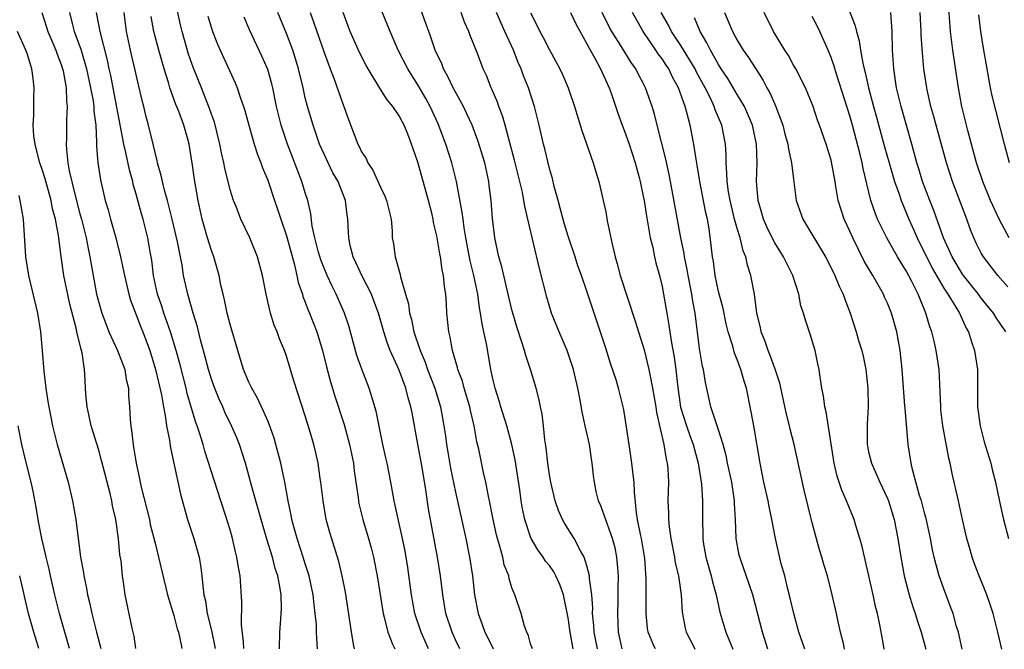
# Model space of a CAD drawing. Units: inches. Extents: x 2583000 to 2586000, y 1484692 to 1485000.
# Drawn here: x 2584613 to 2584717, y 1484693 to 1484760 of the extents above; entities that cross this region are included whole.
import ezdxf

# ---------------------------------------------------------------- set-up
doc = ezdxf.new("R2010")
doc.units = ezdxf.units.IN
doc.header["$MEASUREMENT"] = 0
doc.layers.add('LD25831482_2ft', color=244, linetype='Continuous')

msp = doc.modelspace()

# ---------------------------------------------------------------- linework, layer by layer
at = {"layer": 'LD25831482_2ft'}
for points, elevation in [([(2584671.54, 1484693.23), (2584671.2, 1484695), (2584671, 1484696.54), (2584670.5, 1484699), (2584670.1, 1484700.1), (2584669.7, 1484701), (2584669.46, 1484701.46), (2584669, 1484702.1), (2584668.59, 1484702.59), (2584668.34, 1484703), (2584667.78, 1484703.78), (2584667.07, 1484705), (2584667, 1484705.17), (2584666.38, 1484707), (2584666.14, 1484708.14), (2584665.99, 1484709), (2584665.84, 1484710.16), (2584665.36, 1484713.36), (2584665.01, 1484715), (2584664.47, 1484717), (2584663.84, 1484719), (2584663.66, 1484719.66), (2584663.21, 1484721), (2584663, 1484721.87), (2584662.8, 1484722.8), (2584662.75, 1484723), (2584662.29, 1484725.71), (2584662.03, 1484727), (2584661.85, 1484727.85), (2584661.68, 1484729), (2584661.57, 1484729.57), (2584661.37, 1484731), (2584660.96, 1484733), (2584660.57, 1484734.57), (2584660.1, 1484737), (2584659.92, 1484738.08), (2584659.8, 1484739), (2584659.72, 1484739.72), (2584659.12, 1484743), (2584658.62, 1484745), (2584657.98, 1484747), (2584657.15, 1484749.15), (2584656.31, 1484751), (2584655.85, 1484751.85), (2584655, 1484753.3), (2584653.92, 1484755), (2584652.9, 1484757), (2584652.03, 1484759), (2584650.58, 1484762.58)], 12364), ([(2584700.45, 1484762.45), (2584701.58, 1484759.58), (2584701.69, 1484759), (2584702, 1484758), (2584702.13, 1484757), (2584702.37, 1484755.63), (2584702.53, 1484755), (2584702.64, 1484754.64), (2584702.97, 1484753), (2584703.51, 1484751), (2584703.85, 1484749.85), (2584704.69, 1484746.69), (2584705.17, 1484745), (2584705.77, 1484743), (2584706.22, 1484741.78), (2584706.48, 1484741), (2584707.29, 1484739), (2584707.82, 1484737.82), (2584708.15, 1484737), (2584709.78, 1484733.78), (2584711, 1484731.66), (2584711.44, 1484731), (2584712.19, 1484729.81), (2584712.66, 1484729), (2584713.4, 1484727.4), (2584713.64, 1484727), (2584713.94, 1484725.94), (2584714.29, 1484725), (2584714.58, 1484723), (2584714.58, 1484719), (2584714.86, 1484717), (2584715.3, 1484715.3), (2584716, 1484713), (2584716.2, 1484712.2), (2584716.51, 1484711), (2584716.93, 1484708.93), (2584717.35, 1484707), (2584717.9, 1484705)], 12338), ([(2584717.97, 1484737), (2584716.92, 1484738.92), (2584715.99, 1484741), (2584715.17, 1484743), (2584714.49, 1484745), (2584713.56, 1484748.44), (2584712.94, 1484751), (2584712.58, 1484753), (2584711.96, 1484757), (2584711.72, 1484759), (2584711.45, 1484763)], 12332), ([(2584648.25, 1484693.26), (2584648.17, 1484693.56), (2584647.92, 1484695), (2584647.76, 1484696.24), (2584647.28, 1484699.28), (2584646.93, 1484701), (2584646.56, 1484702.56), (2584645.63, 1484705.63), (2584645.24, 1484707), (2584644.89, 1484709), (2584644.67, 1484711), (2584644.6, 1484711.4), (2584644.38, 1484713), (2584644.12, 1484714.12), (2584643.9, 1484715), (2584643.45, 1484716.55), (2584643.23, 1484717.23), (2584643, 1484718.06), (2584641.78, 1484721.78), (2584641, 1484724.41), (2584640.79, 1484725), (2584640.27, 1484726.27), (2584640.01, 1484727), (2584639.7, 1484727.7), (2584639.31, 1484729), (2584638.82, 1484731), (2584638.43, 1484733), (2584637.9, 1484735), (2584637.11, 1484737), (2584636.15, 1484739), (2584635.64, 1484740.36), (2584635.36, 1484741), (2584635, 1484742.13), (2584634.42, 1484744.42), (2584634.32, 1484745), (2584634.08, 1484746.08), (2584633.9, 1484747), (2584633.32, 1484749.32), (2584633, 1484750.18), (2584632.8, 1484750.8), (2584631.95, 1484753), (2584631.1, 1484755.1), (2584630.58, 1484756.58), (2584629.89, 1484759), (2584629.71, 1484759.71), (2584629.35, 1484761.35)], 12376), ([(2584674.11, 1484693.23), (2584673.76, 1484695), (2584673.73, 1484695.73), (2584673.6, 1484697), (2584673.61, 1484697.61), (2584673.51, 1484699), (2584673.26, 1484700.74), (2584673.26, 1484701), (2584673, 1484702.08), (2584672.72, 1484703), (2584672.32, 1484703.68), (2584671.64, 1484705), (2584670.61, 1484706.61), (2584670.4, 1484707), (2584669.96, 1484707.96), (2584669.6, 1484709), (2584669.14, 1484711), (2584669, 1484711.79), (2584668.83, 1484713), (2584668.66, 1484714.66), (2584668.5, 1484715.5), (2584668.36, 1484717), (2584668.23, 1484718.23), (2584668.05, 1484719), (2584667.89, 1484719.89), (2584667.58, 1484721), (2584666.99, 1484723), (2584666.49, 1484724.49), (2584666.36, 1484725), (2584666.08, 1484725.92), (2584665.52, 1484727.52), (2584665.09, 1484729), (2584665, 1484729.36), (2584663.94, 1484733.94), (2584663.63, 1484735), (2584663.18, 1484737), (2584662.93, 1484739.07), (2584662.79, 1484741), (2584662.6, 1484742.6), (2584662.54, 1484743), (2584662.11, 1484745), (2584661.39, 1484747.39), (2584660.78, 1484749), (2584660.22, 1484750.22), (2584659.84, 1484751), (2584658.76, 1484753), (2584658.19, 1484754.19), (2584657.73, 1484755), (2584657.53, 1484755.53), (2584656.85, 1484757), (2584656.39, 1484758.39), (2584656.15, 1484759), (2584655.85, 1484759.85), (2584655.32, 1484761.32)], 12362), ([(2584614.95, 1484761), (2584615.46, 1484759.46), (2584615.59, 1484759), (2584616.44, 1484757), (2584616.57, 1484756.57), (2584617, 1484755.48), (2584617.16, 1484755), (2584617.21, 1484754.79), (2584617.53, 1484753), (2584617.57, 1484751.57), (2584617.66, 1484751), (2584617.58, 1484749.58), (2584617.59, 1484749), (2584617.57, 1484747.57), (2584617.54, 1484747), (2584617.56, 1484746.44), (2584617.73, 1484745), (2584617.86, 1484744.14), (2584618.48, 1484741.52), (2584619, 1484739.56), (2584619.16, 1484739), (2584619.67, 1484737), (2584619.87, 1484735.87), (2584620.07, 1484735), (2584620.19, 1484734.19), (2584620.4, 1484733), (2584620.78, 1484731), (2584621, 1484730.12), (2584621.32, 1484729), (2584621.78, 1484727.78), (2584622.09, 1484727), (2584623.02, 1484725), (2584623.77, 1484723), (2584623.94, 1484721.94), (2584624.17, 1484721), (2584624.19, 1484720.19), (2584624.29, 1484719), (2584624.35, 1484717.65), (2584624.41, 1484717), (2584624.51, 1484716.51), (2584624.66, 1484715), (2584624.72, 1484714.72), (2584624.99, 1484713), (2584625.36, 1484711.36), (2584625.42, 1484711), (2584625.54, 1484710.46), (2584626.4, 1484707), (2584626.5, 1484706.5), (2584627, 1484704.49), (2584627.38, 1484703), (2584628.34, 1484699), (2584629, 1484696.8), (2584629.36, 1484695.37), (2584629.49, 1484695), (2584629.77, 1484693.66), (2584629.84, 1484693.27)], 12386), ([(2584617.88, 1484761), (2584618.17, 1484759.83), (2584618.4, 1484759), (2584619.1, 1484757.1), (2584619.71, 1484755), (2584620.14, 1484753), (2584620.41, 1484751.59), (2584620.48, 1484751), (2584620.49, 1484750.49), (2584620.69, 1484749), (2584620.78, 1484747.22), (2584620.78, 1484746.78), (2584620.92, 1484745), (2584621.18, 1484743.18), (2584621.7, 1484741), (2584622, 1484740), (2584622.26, 1484739), (2584622.83, 1484737), (2584623.34, 1484735), (2584623.76, 1484733), (2584624.22, 1484731), (2584624.39, 1484730.39), (2584625, 1484728.83), (2584625.5, 1484727.5), (2584625.7, 1484727), (2584626.06, 1484726.06), (2584626.44, 1484725), (2584627.06, 1484723), (2584627.69, 1484720.31), (2584627.9, 1484719), (2584628.13, 1484717.87), (2584628.23, 1484717), (2584628.55, 1484715.45), (2584628.65, 1484714.65), (2584629.7, 1484709.7), (2584630.45, 1484707), (2584631.12, 1484705), (2584631.69, 1484703), (2584631.88, 1484701.88), (2584632, 1484701), (2584632.08, 1484699.92), (2584632.21, 1484699), (2584632.37, 1484698.37), (2584632.57, 1484697), (2584633, 1484695.2), (2584633.42, 1484693.27)], 12384), ([(2584636.45, 1484693.27), (2584636.41, 1484693.98), (2584636.2, 1484695.8), (2584636.26, 1484698.26), (2584636.07, 1484701), (2584635.89, 1484701.89), (2584635.73, 1484703), (2584635.58, 1484703.58), (2584635.26, 1484705), (2584635, 1484705.92), (2584634.52, 1484707.48), (2584634, 1484709), (2584632.31, 1484714.31), (2584632.12, 1484715), (2584631.74, 1484716.26), (2584631.49, 1484717), (2584631.36, 1484717.36), (2584630.89, 1484718.89), (2584630.44, 1484720.44), (2584630.32, 1484721), (2584629.63, 1484723.63), (2584629.24, 1484725), (2584628.66, 1484727), (2584627.95, 1484729), (2584627.73, 1484729.73), (2584627.26, 1484731), (2584626.84, 1484733), (2584626.65, 1484734.65), (2584626.48, 1484735.52), (2584626.23, 1484737), (2584625.73, 1484739), (2584625.56, 1484739.56), (2584625, 1484741.67), (2584624.69, 1484742.69), (2584624.63, 1484743), (2584624.27, 1484744.27), (2584623.89, 1484746.11), (2584623.67, 1484747), (2584622.29, 1484754.29), (2584622.13, 1484755), (2584621.94, 1484755.94), (2584621.15, 1484759), (2584620.77, 1484761)], 12382), ([(2584640.25, 1484693.26), (2584640.3, 1484695), (2584640.39, 1484696.39), (2584640.45, 1484697), (2584640.47, 1484697.53), (2584640.42, 1484699), (2584640.33, 1484699.67), (2584640.07, 1484701), (2584639.8, 1484701.8), (2584639.5, 1484703), (2584638.91, 1484704.91), (2584638.29, 1484707), (2584638.02, 1484708.02), (2584637.72, 1484709), (2584637.23, 1484710.77), (2584637, 1484711.7), (2584636.64, 1484713), (2584636.01, 1484715), (2584635.72, 1484715.72), (2584635.16, 1484717), (2584634.45, 1484718.45), (2584634.21, 1484719), (2584633.82, 1484719.82), (2584633.25, 1484721.25), (2584633, 1484721.95), (2584632.69, 1484723), (2584632.35, 1484724.35), (2584631.86, 1484726.14), (2584631.53, 1484727.53), (2584631.07, 1484729), (2584630.49, 1484731), (2584630.05, 1484733), (2584629.89, 1484734.11), (2584629.41, 1484736.59), (2584628.83, 1484739), (2584628.33, 1484741), (2584628.04, 1484741.96), (2584627.78, 1484743), (2584627.65, 1484743.65), (2584627.26, 1484745), (2584627.22, 1484745.22), (2584627, 1484746.11), (2584626.85, 1484746.85), (2584626.32, 1484749), (2584626.03, 1484750.03), (2584625.8, 1484751), (2584625.63, 1484751.63), (2584624.39, 1484757), (2584623.95, 1484759), (2584623.71, 1484761)], 12380), ([(2584644.32, 1484693.26), (2584644.28, 1484693.75), (2584644.21, 1484695), (2584644.18, 1484695.82), (2584644.07, 1484697), (2584643.94, 1484697.93), (2584643.83, 1484699), (2584643.4, 1484701), (2584643.32, 1484701.32), (2584643, 1484702.29), (2584642.79, 1484703), (2584642.13, 1484705), (2584641.77, 1484706.23), (2584641.57, 1484707), (2584641.49, 1484707.49), (2584641.17, 1484709), (2584640.81, 1484711), (2584640.39, 1484713), (2584639.88, 1484715), (2584639.69, 1484715.69), (2584639.17, 1484717.17), (2584639, 1484717.54), (2584638.57, 1484718.57), (2584638.34, 1484719), (2584637.93, 1484719.93), (2584637.3, 1484721), (2584637, 1484721.66), (2584636.44, 1484723), (2584635.81, 1484725), (2584635, 1484727.8), (2584634.7, 1484729), (2584634.41, 1484730.41), (2584634.25, 1484731), (2584634.02, 1484731.98), (2584633.82, 1484733), (2584633.26, 1484735), (2584633, 1484735.67), (2584632.58, 1484737), (2584632.02, 1484739), (2584631.6, 1484741), (2584631.22, 1484743.22), (2584631, 1484744.76), (2584630.62, 1484747), (2584630.49, 1484747.51), (2584630.06, 1484749), (2584629.52, 1484750.48), (2584629.22, 1484751.22), (2584628.59, 1484753), (2584628.43, 1484753.57), (2584627.97, 1484755), (2584627.39, 1484757), (2584626.87, 1484759), (2584626.58, 1484760.58)], 12378), ([(2584632.63, 1484760.63), (2584633, 1484759.33), (2584633.11, 1484759), (2584633.64, 1484757.64), (2584633.93, 1484757), (2584635.54, 1484753.54), (2584635.76, 1484753), (2584636.12, 1484751.88), (2584636.44, 1484751), (2584636.57, 1484750.57), (2584636.99, 1484749), (2584637.56, 1484747), (2584637.9, 1484745.9), (2584638.28, 1484745), (2584638.46, 1484744.46), (2584639, 1484743.15), (2584639.72, 1484741), (2584640.06, 1484740.06), (2584640.39, 1484739), (2584641, 1484737.22), (2584641.86, 1484734.14), (2584642.11, 1484733), (2584642.26, 1484732.26), (2584642.69, 1484731), (2584642.75, 1484730.75), (2584643, 1484730.17), (2584643.32, 1484729.32), (2584643.46, 1484729), (2584644.23, 1484727), (2584644.83, 1484725), (2584645.26, 1484723.26), (2584645.69, 1484721.69), (2584646.16, 1484720.16), (2584647.13, 1484717.13), (2584647.71, 1484715), (2584648.13, 1484713), (2584648.21, 1484712.21), (2584648.4, 1484711), (2584648.63, 1484709.37), (2584648.66, 1484709), (2584648.72, 1484708.72), (2584649.13, 1484707), (2584649.73, 1484705), (2584650.01, 1484704.01), (2584650.27, 1484703), (2584650.67, 1484701), (2584651.28, 1484697), (2584651.4, 1484696.6), (2584651.8, 1484695), (2584652.28, 1484693.74), (2584652.53, 1484693.25)], 12374), ([(2584656.13, 1484693.25), (2584655.36, 1484695), (2584654.67, 1484697), (2584654.3, 1484699), (2584653.91, 1484701.91), (2584653.63, 1484703.63), (2584653.36, 1484705), (2584652.48, 1484709), (2584652.11, 1484711), (2584651.72, 1484713), (2584651.59, 1484713.59), (2584651.26, 1484715), (2584651, 1484716.26), (2584650.56, 1484718.56), (2584649.82, 1484721), (2584649.02, 1484723.02), (2584648.49, 1484724.49), (2584647.63, 1484727.63), (2584647.18, 1484729), (2584646.3, 1484731), (2584645.85, 1484731.85), (2584645.33, 1484733), (2584645, 1484733.78), (2584644.67, 1484734.67), (2584644.39, 1484735.61), (2584644.02, 1484737), (2584643.73, 1484738.27), (2584643.58, 1484739.58), (2584643.26, 1484741), (2584643, 1484741.79), (2584642.65, 1484743), (2584641.12, 1484747), (2584640.44, 1484749), (2584640.15, 1484750.15), (2584639.95, 1484751), (2584639.54, 1484753), (2584639.43, 1484753.43), (2584639, 1484754.95), (2584638.38, 1484756.38), (2584637.1, 1484759.1), (2584636.5, 1484760.5)], 12372), ([(2584659.47, 1484693.25), (2584659, 1484694.19), (2584658.63, 1484695), (2584657.97, 1484697), (2584657.64, 1484699), (2584657.39, 1484701), (2584657.08, 1484703), (2584656.14, 1484708.14), (2584655.84, 1484710.16), (2584655.45, 1484712.55), (2584655, 1484715.05), (2584654.37, 1484718.37), (2584654.26, 1484719), (2584653.97, 1484719.97), (2584653.72, 1484721), (2584653, 1484722.92), (2584652.05, 1484725), (2584651.75, 1484725.75), (2584651.36, 1484727), (2584650.8, 1484729), (2584650.32, 1484730.32), (2584650.05, 1484731), (2584649.05, 1484732.95), (2584648.4, 1484734.4), (2584648.11, 1484735), (2584647.79, 1484736.21), (2584647.64, 1484737), (2584647.62, 1484737.62), (2584647.55, 1484739), (2584647.46, 1484739.46), (2584647.28, 1484741), (2584646.49, 1484743), (2584645.95, 1484743.95), (2584645.43, 1484745), (2584645, 1484745.91), (2584644.53, 1484747), (2584643.83, 1484749), (2584643.24, 1484751), (2584643, 1484751.94), (2584642.76, 1484753), (2584642.27, 1484755), (2584641.98, 1484755.98), (2584641.66, 1484757), (2584641, 1484758.78), (2584640.08, 1484761)], 12370), ([(2584643.52, 1484761), (2584643.93, 1484759.93), (2584645, 1484756.76), (2584645.65, 1484755), (2584646.07, 1484753.93), (2584647, 1484751.28), (2584647.12, 1484751), (2584647.6, 1484749.6), (2584648.6, 1484747), (2584648.75, 1484746.75), (2584649, 1484746.17), (2584649.47, 1484745.47), (2584649.65, 1484745), (2584650.21, 1484744.21), (2584651, 1484742.41), (2584651.47, 1484741.47), (2584651.66, 1484741), (2584652.14, 1484739), (2584652.24, 1484737.76), (2584652.27, 1484737), (2584652.38, 1484736.38), (2584652.56, 1484735), (2584653.11, 1484733.11), (2584653.14, 1484732.86), (2584653.67, 1484731), (2584653.99, 1484729.99), (2584654.1, 1484729), (2584654.31, 1484728.31), (2584654.57, 1484727), (2584655.22, 1484725), (2584655.76, 1484723.76), (2584656.02, 1484723), (2584656.81, 1484721), (2584657.42, 1484719), (2584657.77, 1484717), (2584657.93, 1484715.93), (2584658.04, 1484715), (2584658.19, 1484714.19), (2584658.47, 1484712.47), (2584659, 1484709.92), (2584660.09, 1484705), (2584660.48, 1484703), (2584660.8, 1484701), (2584661.04, 1484699), (2584661.41, 1484697), (2584661.85, 1484695.85), (2584662.14, 1484695), (2584662.55, 1484694.2), (2584663, 1484693.24)], 12368), ([(2584667.19, 1484693.24), (2584667, 1484693.79), (2584666.78, 1484694.61), (2584666.6, 1484695), (2584666.36, 1484695.64), (2584665.98, 1484697), (2584665.31, 1484699), (2584665, 1484699.75), (2584664.72, 1484700.72), (2584664.67, 1484701), (2584664.2, 1484702.2), (2584664.04, 1484703), (2584663.7, 1484704.3), (2584663.47, 1484705), (2584663.37, 1484705.37), (2584663.01, 1484707), (2584662.63, 1484709), (2584662.51, 1484709.49), (2584662.23, 1484711), (2584661.99, 1484712.01), (2584661.48, 1484714.52), (2584661.29, 1484715.29), (2584661, 1484717), (2584660.61, 1484718.61), (2584660.54, 1484719), (2584659.93, 1484721), (2584659.74, 1484721.74), (2584659.26, 1484723), (2584659.22, 1484723.22), (2584658.69, 1484725), (2584658.45, 1484726.45), (2584658.3, 1484727), (2584658.09, 1484729), (2584658.05, 1484729.95), (2584657.96, 1484731), (2584657.82, 1484731.82), (2584657.74, 1484733), (2584657.59, 1484733.59), (2584657.39, 1484735), (2584657.32, 1484735.32), (2584657, 1484737.23), (2584656.66, 1484738.66), (2584656.61, 1484739), (2584656.5, 1484739.5), (2584656.13, 1484741), (2584655, 1484745.07), (2584654.48, 1484746.48), (2584654.33, 1484747), (2584653.93, 1484748.07), (2584653.54, 1484749), (2584653.34, 1484749.34), (2584653, 1484750.02), (2584652.33, 1484751), (2584651.71, 1484751.71), (2584650.95, 1484752.95), (2584649.71, 1484755), (2584649.45, 1484755.45), (2584648.76, 1484756.76), (2584647.77, 1484759), (2584647.56, 1484759.56), (2584647.04, 1484761)], 12366), ([(2584676.76, 1484693.23), (2584676.54, 1484694.19), (2584676.37, 1484695), (2584676.28, 1484697), (2584676.33, 1484698.33), (2584676.34, 1484699), (2584676.33, 1484699.67), (2584676.35, 1484701), (2584676.27, 1484702.27), (2584676.19, 1484703), (2584675.99, 1484703.99), (2584675.71, 1484705), (2584674.47, 1484708.47), (2584674.22, 1484709), (2584673.99, 1484710.01), (2584673.79, 1484711), (2584673.69, 1484711.69), (2584673.56, 1484713), (2584673.47, 1484713.47), (2584673.26, 1484715), (2584672.82, 1484717), (2584672.48, 1484718.48), (2584672.29, 1484719.71), (2584672.04, 1484721), (2584671.56, 1484723), (2584671.43, 1484723.43), (2584670.88, 1484725), (2584670.03, 1484727), (2584669.24, 1484729), (2584668.71, 1484730.71), (2584667.9, 1484733.9), (2584666.72, 1484739), (2584666.37, 1484740.37), (2584666.29, 1484741), (2584666.12, 1484741.88), (2584665.86, 1484743), (2584665.29, 1484745.29), (2584664.74, 1484747.26), (2584664.3, 1484749), (2584664.02, 1484750.02), (2584663.63, 1484751), (2584663.47, 1484751.47), (2584662.86, 1484752.86), (2584662.79, 1484753), (2584662.3, 1484754.3), (2584661.96, 1484755), (2584661.35, 1484756.65), (2584660.58, 1484758.58), (2584660.43, 1484759), (2584659.97, 1484759.97), (2584659.6, 1484761)], 12360), ([(2584680.29, 1484693.23), (2584680.15, 1484693.5), (2584679.53, 1484695), (2584679.46, 1484695.46), (2584679.29, 1484697), (2584679.3, 1484700.7), (2584679.15, 1484702.85), (2584678.8, 1484705), (2584678.73, 1484705.27), (2584678.4, 1484707), (2584678.28, 1484707.72), (2584678.07, 1484709.93), (2584678.04, 1484711), (2584677.89, 1484712.11), (2584677.79, 1484713), (2584677.48, 1484715), (2584677, 1484718.26), (2584676.89, 1484718.89), (2584676.36, 1484721), (2584676.1, 1484721.9), (2584675.54, 1484723.54), (2584675, 1484725.27), (2584673.76, 1484729), (2584673, 1484731.34), (2584672.42, 1484733), (2584672.04, 1484734.04), (2584671.74, 1484735), (2584671, 1484737.2), (2584670.58, 1484738.58), (2584670.16, 1484740.16), (2584669.92, 1484741), (2584669.52, 1484742.48), (2584669.32, 1484743.32), (2584669, 1484744.41), (2584668.51, 1484746.51), (2584668.37, 1484747), (2584667.92, 1484749), (2584667.41, 1484751), (2584666.76, 1484753), (2584666.26, 1484754.26), (2584666.01, 1484755), (2584665.69, 1484755.69), (2584665.18, 1484757), (2584664.26, 1484759), (2584663.38, 1484761)], 12358), ([(2584667, 1484760.98), (2584667.65, 1484759.65), (2584667.98, 1484759), (2584668.35, 1484758.35), (2584669, 1484757.02), (2584670.12, 1484755), (2584670.4, 1484754.4), (2584671, 1484753), (2584671.68, 1484751), (2584672.46, 1484748.46), (2584673.66, 1484745), (2584673.96, 1484744.04), (2584674.26, 1484743), (2584674.74, 1484741), (2584675, 1484739.77), (2584675.17, 1484738.83), (2584675.67, 1484736.33), (2584675.99, 1484735), (2584676.23, 1484734.24), (2584676.54, 1484733), (2584678.14, 1484728.14), (2584679.08, 1484725.08), (2584679.6, 1484723), (2584679.72, 1484722.28), (2584679.99, 1484721), (2584680.33, 1484719), (2584680.4, 1484718.4), (2584681.17, 1484715), (2584681.43, 1484713.43), (2584681.55, 1484713), (2584681.6, 1484712.4), (2584681.68, 1484711), (2584681.63, 1484709), (2584681.68, 1484707.68), (2584681.68, 1484707), (2584681.76, 1484706.24), (2584681.94, 1484705), (2584682.33, 1484703), (2584682.41, 1484702.41), (2584682.75, 1484701), (2584683.03, 1484699), (2584683.13, 1484697.13), (2584683.45, 1484695.45), (2584683.56, 1484695), (2584684.26, 1484693.68), (2584684.48, 1484693.22)], 12356), ([(2584671.23, 1484761), (2584671.8, 1484759.8), (2584673, 1484757.68), (2584673.23, 1484757.23), (2584673.85, 1484756.15), (2584674.45, 1484755), (2584675.36, 1484753), (2584675.57, 1484752.43), (2584676.28, 1484750.28), (2584676.75, 1484749), (2584677, 1484748.38), (2584677.49, 1484747), (2584678.14, 1484745), (2584678.57, 1484743.43), (2584678.68, 1484743), (2584679, 1484741.45), (2584679.08, 1484741), (2584679.33, 1484739.33), (2584679.5, 1484738.5), (2584679.74, 1484737), (2584680, 1484736), (2584680.19, 1484735), (2584680.34, 1484734.34), (2584680.72, 1484733), (2584681, 1484731.83), (2584681.16, 1484731), (2584681.5, 1484729), (2584681.73, 1484727.73), (2584681.96, 1484726.04), (2584682.29, 1484724.29), (2584682.47, 1484723), (2584682.64, 1484721.36), (2584682.98, 1484718.98), (2584683.59, 1484717), (2584683.95, 1484715.95), (2584684.3, 1484715), (2584684.86, 1484713), (2584685.21, 1484710.79), (2584685.32, 1484709), (2584685.3, 1484707), (2584685.34, 1484705.34), (2584685.33, 1484705), (2584685.39, 1484704.61), (2584685.67, 1484703), (2584686.24, 1484701), (2584686.37, 1484700.37), (2584686.77, 1484699), (2584687.16, 1484697.16), (2584687.79, 1484695), (2584688.55, 1484693.22)], 12354), ([(2584692.28, 1484693.22), (2584691.71, 1484695), (2584690.66, 1484699), (2584689.27, 1484703), (2584689.21, 1484703.21), (2584688.89, 1484705), (2584688.81, 1484707), (2584688.71, 1484708.71), (2584688.72, 1484709), (2584688.42, 1484711), (2584687.98, 1484713), (2584687.83, 1484713.83), (2584687.49, 1484715), (2584687, 1484716.58), (2584686.78, 1484717.22), (2584686.21, 1484719), (2584685.62, 1484721.62), (2584685.4, 1484723), (2584685.32, 1484723.32), (2584685, 1484725.23), (2584684.52, 1484729), (2584684.27, 1484730.27), (2584684.17, 1484731), (2584683.77, 1484733), (2584683.66, 1484733.66), (2584683.38, 1484735), (2584683.34, 1484735.34), (2584683, 1484737), (2584681.9, 1484743), (2584681.76, 1484743.76), (2584681.4, 1484745.4), (2584680.48, 1484749), (2584680.2, 1484750.2), (2584679.95, 1484751), (2584679.25, 1484753), (2584679, 1484753.49), (2584678.47, 1484754.47), (2584678.21, 1484755), (2584677.7, 1484755.7), (2584676.76, 1484757.24), (2584675.64, 1484759), (2584675.41, 1484759.41), (2584674.61, 1484761)], 12352), ([(2584696.21, 1484693.21), (2584695.57, 1484695), (2584695.03, 1484697), (2584694.65, 1484698.65), (2584694.41, 1484699.59), (2584694.07, 1484701), (2584693.7, 1484702.3), (2584693.07, 1484705), (2584692.68, 1484707), (2584692.39, 1484708.39), (2584692.29, 1484709), (2584691.85, 1484711), (2584691.43, 1484713), (2584690.78, 1484717), (2584690.5, 1484718.5), (2584689.98, 1484721), (2584689.74, 1484721.74), (2584689.4, 1484723), (2584689.27, 1484723.27), (2584689, 1484724.06), (2584688.72, 1484724.72), (2584688.54, 1484725.46), (2584688.05, 1484727), (2584687.84, 1484727.84), (2584687.49, 1484729.49), (2584687, 1484731.3), (2584686.65, 1484733), (2584686.48, 1484734.48), (2584686.38, 1484735), (2584686.24, 1484736.24), (2584686.01, 1484737.99), (2584685.83, 1484739), (2584685.66, 1484739.66), (2584685.01, 1484743), (2584684.74, 1484744.74), (2584684.62, 1484745.38), (2584684.39, 1484747), (2584683.98, 1484749), (2584683.65, 1484750.35), (2584683.46, 1484751), (2584682.75, 1484753), (2584682.11, 1484754.11), (2584681.71, 1484755), (2584681.42, 1484755.42), (2584681, 1484756.09), (2584680.6, 1484756.6), (2584680.35, 1484757), (2584678.97, 1484759), (2584677.84, 1484761)], 12350), ([(2584700.43, 1484693.21), (2584700.33, 1484693.8), (2584700.01, 1484695), (2584699.72, 1484696.28), (2584699.59, 1484697), (2584699.12, 1484699), (2584698.6, 1484701), (2584698.23, 1484702.23), (2584698.03, 1484703), (2584697.78, 1484703.78), (2584697, 1484706.66), (2584696.13, 1484710.13), (2584695.08, 1484715), (2584694.64, 1484716.64), (2584694.57, 1484717), (2584694.25, 1484718.25), (2584693.53, 1484721.53), (2584693.04, 1484723.04), (2584692.5, 1484724.5), (2584692.29, 1484725), (2584691.97, 1484725.97), (2584691.56, 1484727), (2584691.48, 1484727.48), (2584691.1, 1484729), (2584690.83, 1484731), (2584690.47, 1484733), (2584690.09, 1484734.09), (2584689.92, 1484735), (2584689.64, 1484735.64), (2584689.31, 1484737), (2584689, 1484738.02), (2584688.73, 1484739), (2584688.39, 1484740.39), (2584688.25, 1484741), (2584688.07, 1484741.93), (2584687.92, 1484743), (2584687.91, 1484743.91), (2584687.82, 1484745), (2584687.82, 1484745.82), (2584687.76, 1484747), (2584687.35, 1484749), (2584686.66, 1484750.66), (2584686.56, 1484751), (2584686.19, 1484751.81), (2584685.6, 1484753), (2584684.67, 1484754.67), (2584684.51, 1484755), (2584683, 1484757.51), (2584682, 1484759), (2584681.67, 1484759.67), (2584680.92, 1484761)], 12348), ([(2584704.67, 1484693.2), (2584704.5, 1484694.1), (2584704.2, 1484695.8), (2584703.93, 1484697), (2584703.74, 1484697.74), (2584703.47, 1484699), (2584702.27, 1484704.27), (2584702.07, 1484705), (2584701.63, 1484706.37), (2584701.45, 1484707), (2584700.65, 1484709), (2584700.14, 1484710.14), (2584699.63, 1484711.63), (2584699.31, 1484713), (2584698.48, 1484718.49), (2584698.33, 1484719), (2584698.2, 1484720.2), (2584698.01, 1484721), (2584697.83, 1484722.17), (2584697.74, 1484723), (2584697.59, 1484723.59), (2584697.3, 1484725), (2584696.77, 1484726.77), (2584696.26, 1484728.26), (2584696.07, 1484729), (2584695.79, 1484729.79), (2584695.56, 1484731), (2584694.91, 1484733), (2584694.27, 1484734.27), (2584693.93, 1484735), (2584693, 1484736.5), (2584692.74, 1484737), (2584692.17, 1484738.17), (2584691.81, 1484739), (2584691.64, 1484739.64), (2584691.24, 1484741), (2584691.07, 1484743), (2584691.12, 1484745), (2584691.06, 1484747), (2584690.64, 1484749), (2584689.77, 1484751), (2584689, 1484752.28), (2584688, 1484754), (2584687.31, 1484755), (2584687, 1484755.48), (2584686.14, 1484757), (2584685.78, 1484757.78), (2584685.04, 1484759), (2584684.45, 1484760.45)], 12346), ([(2584687.66, 1484761), (2584688.5, 1484759), (2584689, 1484758.06), (2584689.64, 1484757), (2584690.21, 1484756.21), (2584690.97, 1484755), (2584691.78, 1484753.78), (2584692.17, 1484753), (2584692.47, 1484752.47), (2584693, 1484751.26), (2584693.09, 1484751.09), (2584693.86, 1484749), (2584694.09, 1484748.09), (2584694.39, 1484747), (2584694.45, 1484746.45), (2584694.79, 1484745), (2584695, 1484743.25), (2584695.29, 1484741), (2584696, 1484739), (2584698.39, 1484735), (2584699, 1484733.82), (2584699.4, 1484733), (2584699.86, 1484731.86), (2584700.3, 1484731), (2584700.47, 1484730.47), (2584701.03, 1484729), (2584701.66, 1484727), (2584701.93, 1484726.07), (2584702.27, 1484725), (2584702.42, 1484724.41), (2584702.7, 1484723), (2584702.91, 1484721), (2584702.94, 1484719), (2584702.83, 1484717.17), (2584702.83, 1484715.17), (2584702.83, 1484715), (2584702.86, 1484714.86), (2584703, 1484714.23), (2584703.3, 1484713), (2584704.19, 1484711), (2584705, 1484709.25), (2584705.1, 1484709), (2584705.7, 1484707), (2584706.1, 1484705), (2584706.41, 1484703), (2584706.79, 1484701), (2584707.31, 1484699), (2584707.7, 1484697.7), (2584707.95, 1484697), (2584708.19, 1484696.19), (2584708.6, 1484695), (2584709.08, 1484693.2)], 12344), ([(2584712.96, 1484693.2), (2584712.56, 1484695), (2584712.37, 1484695.63), (2584711.99, 1484697), (2584711.73, 1484697.73), (2584711, 1484699.64), (2584710.52, 1484701), (2584710.18, 1484702.18), (2584709.98, 1484703), (2584709.8, 1484703.8), (2584709.59, 1484705), (2584709.13, 1484707.13), (2584709, 1484707.58), (2584708.62, 1484709), (2584708.43, 1484709.57), (2584707.66, 1484712.34), (2584707.53, 1484713), (2584707.2, 1484715), (2584706.88, 1484718.88), (2584706.87, 1484719.13), (2584706.57, 1484723), (2584706.37, 1484725), (2584706.01, 1484727), (2584705.44, 1484729), (2584705, 1484730.07), (2584704.7, 1484730.7), (2584704.58, 1484731), (2584703.45, 1484733), (2584702.53, 1484734.53), (2584701.3, 1484737), (2584701, 1484737.71), (2584700.39, 1484739), (2584700.12, 1484739.88), (2584699.75, 1484741), (2584699.52, 1484742.48), (2584699.42, 1484743), (2584699.09, 1484744.91), (2584699, 1484745.3), (2584698.47, 1484747), (2584697.77, 1484749), (2584697.56, 1484749.56), (2584697.08, 1484751), (2584696.27, 1484753), (2584695.24, 1484755), (2584695, 1484755.42), (2584694.45, 1484756.45), (2584694.08, 1484757), (2584692.88, 1484759), (2584691.87, 1484761)], 12342), ([(2584717.18, 1484693.19), (2584716.76, 1484695), (2584716.26, 1484697), (2584715.95, 1484697.95), (2584715.59, 1484699), (2584714.77, 1484701), (2584714.29, 1484702.29), (2584714.03, 1484703), (2584713.8, 1484703.8), (2584713.47, 1484705), (2584713.01, 1484707), (2584712.58, 1484709), (2584711.91, 1484711.91), (2584711.69, 1484713), (2584711.55, 1484713.55), (2584710.89, 1484717), (2584710.7, 1484718.7), (2584710.67, 1484719), (2584710.63, 1484720.63), (2584710.57, 1484721.43), (2584710.5, 1484723), (2584710.2, 1484725), (2584709.98, 1484726.02), (2584709.74, 1484727), (2584709.53, 1484727.53), (2584709.1, 1484729), (2584708.26, 1484731), (2584707.56, 1484732.44), (2584707, 1484733.5), (2584706.07, 1484735), (2584704.92, 1484737), (2584703.96, 1484739), (2584703.68, 1484739.68), (2584703.25, 1484741), (2584702.4, 1484744.4), (2584702.3, 1484745), (2584702.1, 1484745.9), (2584701.29, 1484749), (2584701, 1484750), (2584699.57, 1484754.43), (2584699.31, 1484755.31), (2584699, 1484756.22), (2584698.68, 1484757), (2584697.79, 1484759), (2584697.54, 1484759.54), (2584697, 1484760.57)], 12340), ([(2584717.6, 1484727), (2584716.55, 1484728.55), (2584716.29, 1484729), (2584715, 1484730.6), (2584714.7, 1484731), (2584713.95, 1484731.95), (2584713.09, 1484733), (2584713, 1484733.13), (2584711.89, 1484735), (2584710.97, 1484737.03), (2584709.94, 1484739.94), (2584709.52, 1484741), (2584708.75, 1484743), (2584708.35, 1484744.35), (2584708.14, 1484745), (2584707.61, 1484747), (2584706.46, 1484751), (2584705.97, 1484753), (2584705.67, 1484755), (2584705.55, 1484757), (2584705.51, 1484759), (2584705.37, 1484761)], 12336), ([(2584717.81, 1484731.81), (2584716.75, 1484733), (2584715.23, 1484735), (2584715, 1484735.39), (2584714.46, 1484736.46), (2584714.21, 1484737), (2584713.85, 1484737.85), (2584713.44, 1484739), (2584711.92, 1484743), (2584711.28, 1484745), (2584710.2, 1484749), (2584709.95, 1484749.95), (2584709.64, 1484751), (2584709.23, 1484752.77), (2584709.19, 1484753), (2584708.89, 1484755), (2584708.72, 1484756.72), (2584708.6, 1484758.6), (2584708.59, 1484759), (2584708.49, 1484761)], 12334), ([(2584718.01, 1484745), (2584717.45, 1484747), (2584716.15, 1484752.15), (2584715.98, 1484753), (2584715.61, 1484755), (2584715.22, 1484757.22), (2584714.95, 1484759), (2584714.75, 1484760.75)], 12330), ([(2584624.97, 1484693.28), (2584624.77, 1484694.6), (2584624.57, 1484695.43), (2584623.82, 1484699), (2584623.64, 1484700.36), (2584623.54, 1484701), (2584623.38, 1484702.62), (2584623.27, 1484703.27), (2584623.1, 1484705), (2584622.82, 1484707), (2584622.48, 1484708.48), (2584622.4, 1484709), (2584622.22, 1484709.78), (2584621.31, 1484713.31), (2584621, 1484714.4), (2584620.21, 1484717), (2584619.97, 1484718.03), (2584619.78, 1484719), (2584619.64, 1484720.37), (2584619.54, 1484722.46), (2584619.49, 1484723), (2584619.23, 1484724.77), (2584619.17, 1484725), (2584619.12, 1484725.12), (2584618.69, 1484727), (2584618.61, 1484727.39), (2584617.94, 1484729.94), (2584617.3, 1484733), (2584617.02, 1484735.02), (2584616.73, 1484737.27), (2584616.4, 1484739), (2584616.09, 1484740.09), (2584615.94, 1484741), (2584615.29, 1484743.29), (2584615, 1484744.19), (2584614.72, 1484745), (2584614.39, 1484746.39), (2584614.23, 1484747), (2584614.11, 1484747.89), (2584614.03, 1484749), (2584614.09, 1484750.09), (2584614.08, 1484751), (2584614.08, 1484751.92), (2584614.13, 1484753), (2584614.03, 1484753.97), (2584613.88, 1484755), (2584613.37, 1484756.63), (2584613.24, 1484757), (2584612.37, 1484759)], 12388), ([(2584612.49, 1484741.51), (2584612.62, 1484741), (2584612.95, 1484739), (2584613.21, 1484735), (2584613.53, 1484733), (2584614.47, 1484729), (2584614.8, 1484727), (2584614.99, 1484725), (2584615.17, 1484722.83), (2584615.38, 1484721), (2584615.6, 1484719.6), (2584615.68, 1484719), (2584616.08, 1484717), (2584616.59, 1484715), (2584617.76, 1484711), (2584618.22, 1484709), (2584618.56, 1484707), (2584619.08, 1484703), (2584619.37, 1484701.37), (2584619.41, 1484701), (2584619.7, 1484699.7), (2584619.8, 1484699), (2584620.05, 1484698.05), (2584620.26, 1484697), (2584620.42, 1484696.42), (2584620.78, 1484695), (2584621.24, 1484693.28)], 12390), ([(2584617.88, 1484693.29), (2584616.83, 1484697), (2584616.33, 1484699), (2584615.87, 1484701), (2584615.72, 1484701.72), (2584615.39, 1484703), (2584615.33, 1484703.33), (2584614.93, 1484705), (2584614.64, 1484706.64), (2584614.56, 1484707), (2584614.34, 1484708.34), (2584614.02, 1484710.02), (2584613.8, 1484711), (2584613.23, 1484713.23), (2584612.8, 1484715), (2584612.43, 1484717)], 12392), ([(2584614.63, 1484693.29), (2584614.42, 1484694), (2584614.09, 1484695), (2584613.53, 1484697), (2584612.59, 1484701)], 12394)]:
    msp.add_lwpolyline(points, dxfattribs=dict(at, elevation=elevation))

doc.saveas('drawing.dxf')
